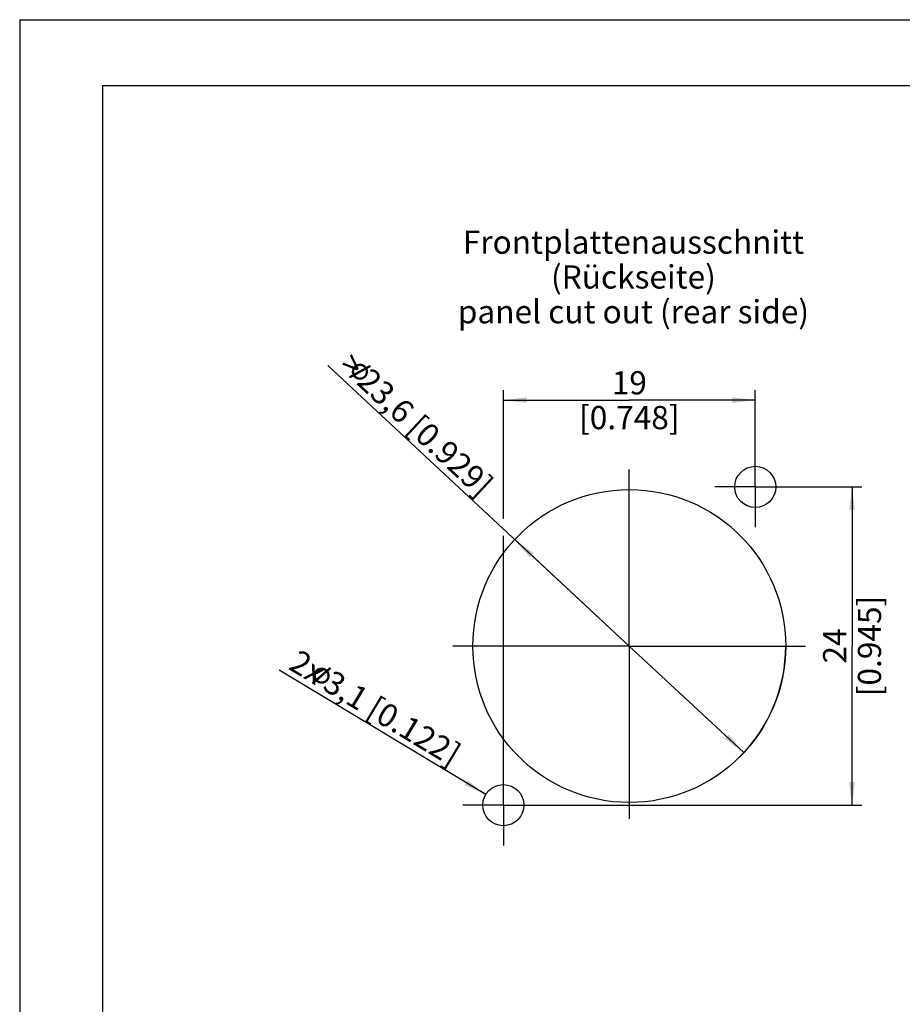
# Model space of a CAD drawing. Units: millimetres. Extents: x 0 to 420, y 0 to 297.
# Drawn here: x 0 to 133, y 148 to 297 of the extents above; entities that cross this region are included whole.
import ezdxf

# ---------------------------------------------------------------- set-up
doc = ezdxf.new("R2010")
doc.units = ezdxf.units.MM
doc.header["$LTSCALE"] = 23.1
doc.layers.get('0').update_dxf_attribs({"linetype": 'CONTINUOUS'})
for name, color, linetype in [('3D_NOTIZEN', 7, 'CONTINUOUS'), ('_03_2D_DRAWING_DIMENSION', 7, 'CONTINUOUS'), ('BEZUGSACHSEN', 7, 'CONTINUOUS')]:
    doc.layers.add(name, color=color, linetype=linetype)
doc.styles.get("Standard").update_dxf_attribs({"font": 'arialn.ttf'})
doc.dimstyles.new('DIMSTYLE_1', dxfattribs={"dimtxt": 3.5, "dimasz": 3.5, "dimexe": 1.5, "dimexo": 1, "dimgap": 0.875, "dimtad": 1, "dimdec": 3, "dimlfac": 0.5, "dimdsep": 46, "dimtxsty": 'STANDARD', "dimblk": '_FILLED', "dimblk1": '_FILLED', "dimblk2": '_FILLED', "dimcen": 0.09, "dimclrt": 7, "dimazin": 2, "dimtp": 0.2, "dimtm": 0.2, "dimtfac": 1, "dimtdec": 3, "dimtofl": 0, "dimtmove": 0, "dimatfit": 3, "dimldrblk": '_FILLED', "dimfxl": 1, "dimtolj": 1, "dimarcsym": 0})
doc.dimstyles.new('DIMSTYLE_5', dxfattribs={"dimtxt": 3.5, "dimasz": 3.5, "dimexe": 1.5, "dimexo": 1, "dimtad": 1, "dimlfac": 0.5, "dimdsep": 46, "dimtxsty": 'STANDARD', "dimblk": '_FILLED', "dimblk1": '_FILLED', "dimblk2": '_FILLED', "dimcen": 0.09, "dimclrt": 7, "dimazin": 2, "dimtp": 0.1, "dimtm": 0.1, "dimtfac": 1, "dimtofl": 0, "dimtmove": 0, "dimatfit": 1, "dimldrblk": '_FILLED', "dimfxl": 1, "dimtolj": 1, "dimarcsym": 0})
doc.dimstyles.new('DIMSTYLE_6', dxfattribs={"dimtxt": 3.5, "dimasz": 3.5, "dimexe": 1.5, "dimexo": 1, "dimtad": 1, "dimlfac": 0.5, "dimdsep": 46, "dimtxsty": 'STANDARD', "dimblk": '_FILLED', "dimblk1": '_FILLED', "dimblk2": '_FILLED', "dimcen": 0.09, "dimclrt": 7, "dimazin": 2, "dimtp": 0.2, "dimtm": 0.2, "dimtfac": 1, "dimtmove": 0, "dimatfit": 2, "dimldrblk": '_FILLED', "dimfxl": 1, "dimtolj": 1, "dimarcsym": 0})

# ---------------------------------------------------------------- blocks, each defined once
blk = doc.blocks.new('_FILLED')
at = {"color": 0, "linetype": 'BYBLOCK'}
blk.add_solid([(0, 0), (-1, 0.125), (-1, -0.125)], dxfattribs=at)
blk = doc.blocks.new('*D12')
at = {"layer": '_03_2D_DRAWING_DIMENSION', "color": 7}
blk.add_line((70.31, 180.14), (39.13, 198.88), dxfattribs=at)
at = {"layer": '_03_2D_DRAWING_DIMENSION', "color": 7, "xscale": 3.5, "yscale": 3.5, "zscale": 3.5, "rotation": 328.9888209511}
blk.add_blockref('_FILLED', (70.31, 180.14), dxfattribs=at)
at = {"layer": '_03_2D_DRAWING_DIMENSION', "color": 7, "insert": (66.89, 187.29), "char_height": 3.5, "width": 29.7626, "attachment_point": 3, "rotation": 328.9888, "line_spacing_factor": 0.9}
blk.add_mtext('2x{\\ftxt.shx;\\W0.899598;\\H3.500000; }3,1{\\ftxt.shx;\\W1.000000;\\H3.500000; }[0.122]', dxfattribs=at)
blk = doc.blocks.new('*D13')
at = {"layer": '_03_2D_DRAWING_DIMENSION', "color": 7}
for p, q in [((91.96, 202.54), (46.48, 244.85)), ((74.68, 218.61), (91.96, 202.54)), ((109.24, 186.46), (91.96, 202.54))]:
    blk.add_line(p, q, dxfattribs=at)
at = {"layer": '_03_2D_DRAWING_DIMENSION', "color": 7, "xscale": 3.5, "yscale": 3.5, "zscale": 3.5}
for p, rotation in [((74.68, 218.61), 137.0708104191), ((109.24, 186.46), 317.0708104191)]:
    blk.add_blockref('_FILLED', p, dxfattribs=dict(at, rotation=rotation))
at = {"layer": '_03_2D_DRAWING_DIMENSION', "color": 7, "insert": (71.71, 227.35), "char_height": 3.5, "width": 30.3926, "attachment_point": 3, "rotation": 317.0708, "line_spacing_factor": 0.9}
blk.add_mtext('>{\\ftxt.shx;\\W0.899598;\\H3.500000; }23,6{\\ftxt.shx;\\W1.000000;\\H3.500000; }[0.929]', dxfattribs=at)
blk = doc.blocks.new('*D14')
at = {"color": 7}
for p, q in [((111.96, 226.54), (127.06, 226.54)), ((125.56, 226.54), (125.56, 202.54)), ((125.56, 178.54), (125.56, 202.54)), ((73.96, 178.54), (127.06, 178.54))]:
    blk.add_line(p, q, dxfattribs=at)
at = {"color": 7, "xscale": 3.5, "yscale": 3.5, "zscale": 3.5}
for p, rotation in [((125.56, 226.54), 90), ((125.56, 178.54), 270)]:
    blk.add_blockref('_FILLED', p, dxfattribs=dict(at, rotation=rotation))
at = {"color": 7, "insert": (121.19, 202.54), "char_height": 3.5, "width": 21.308, "attachment_point": 2, "rotation": 90, "line_spacing_factor": 0.9}
blk.add_mtext('24{\\ftxt.shx;\\W1.000000;\\H3.500000; }[0.945]', dxfattribs=at)
blk = doc.blocks.new('*D15')
at = {"color": 7}
for p, q in [((72.96, 221.73), (72.96, 241.12)), ((110.96, 227.54), (110.96, 241.12)), ((72.96, 239.62), (91.96, 239.62)), ((110.96, 239.62), (91.96, 239.62)), ((72.96, 179.54), (72.96, 219.18))]:
    blk.add_line(p, q, dxfattribs=at)
at = {"color": 7, "xscale": 3.5, "yscale": 3.5, "zscale": 3.5, "rotation": 180}
blk.add_blockref('_FILLED', (72.96, 239.62), dxfattribs=at)
at = {"color": 7, "xscale": 3.5, "yscale": 3.5, "zscale": 3.5}
blk.add_blockref('_FILLED', (110.96, 239.62), dxfattribs=at)
at = {"color": 7, "insert": (91.96, 243.99), "char_height": 3.5, "width": 21.308, "attachment_point": 2, "line_spacing_factor": 0.9}
blk.add_mtext('19{\\ftxt.shx;\\W1.000000;\\H3.500000; }[0.748]', dxfattribs=at)

msp = doc.modelspace()

# ---------------------------------------------------------------- linework, layer by layer
at = {"color": 7}
for p, q in [((0, 297), (0, 0)), ((0, 297), (420, 297)), ((12.5, 287), (12.5, 10)), ((410, 287), (12.5, 287))]:
    msp.add_line(p, q, dxfattribs=at)
at = {"layer": '_03_2D_DRAWING_DIMENSION', "color": 7}
msp.add_arc((91.9643, 202.5386), 23.6, 314.644475, 360, dxfattribs=at)
for points in [[(51.0826, 244.7449), (50.6592, 244.9475), (50.8146, 245.0324)], [(51.2995, 244.7725), (50.8146, 245.0324), (50.9715, 245.0777)], [(51.2995, 244.7725), (51.1808, 244.7682), (50.8146, 245.0324)], [(50.8146, 245.0324), (51.1808, 244.7682), (51.0826, 244.7449)], [(51.4182, 244.7768), (50.9715, 245.0777), (51.1093, 245.1025)], [(50.9715, 245.0777), (51.4182, 244.7768), (51.2995, 244.7725)], [(51.8402, 244.6138), (51.1093, 245.1025), (51.2866, 245.1287)], [(51.638, 244.7253), (51.5179, 244.7606), (51.1093, 245.1025)], [(51.7391, 244.6696), (51.638, 244.7253), (51.1093, 245.1025)], [(51.8402, 244.6138), (51.7391, 244.6696), (51.1093, 245.1025)], [(51.1093, 245.1025), (51.5179, 244.7606), (51.4182, 244.7768)], [(51.2866, 245.1287), (51.4258, 245.1139), (52.5315, 244.1237)], [(51.8402, 244.6138), (51.2866, 245.1287), (52.5315, 244.1237)], [(52.5315, 244.1237), (51.4258, 245.1139), (51.6046, 245.1006)], [(52.4643, 244.3392), (51.6046, 245.1006), (51.7453, 245.0462)], [(51.6046, 245.1006), (52.4643, 244.3392), (52.5315, 244.1237)], [(51.7453, 245.0462), (51.8859, 244.9919), (52.2945, 244.65)], [(52.4643, 244.3392), (51.7453, 245.0462), (52.2945, 244.65)], [(50.4647, 243.7517), (50.0999, 243.9763), (50.1338, 244.136)], [(50.4647, 243.7517), (50.488, 243.6535), (50.0999, 243.9763)], [(50.6578, 243.3427), (50.0999, 243.9763), (50.488, 243.6535)], [(50.6578, 243.3427), (50.1057, 243.818), (50.0999, 243.9763)], [(50.8218, 243.1901), (51.3753, 242.6752), (50.1057, 243.818)], [(50.7398, 243.2664), (50.8218, 243.1901), (50.1057, 243.818)], [(50.6988, 243.3045), (50.7398, 243.2664), (50.1057, 243.818)], [(50.6578, 243.3427), (50.6988, 243.3045), (50.1057, 243.818)], [(50.1057, 243.818), (51.3753, 242.6752), (51.2156, 242.7091)], [(51.2156, 242.7091), (50.1319, 243.6407), (50.1057, 243.818)], [(50.1319, 243.6407), (51.2156, 242.7091), (51.0573, 242.7033)], [(51.0573, 242.7033), (50.1772, 243.4838), (50.1319, 243.6407)], [(50.4561, 243.9892), (50.1338, 244.136), (50.1676, 244.2957)], [(50.4561, 243.9892), (50.4604, 243.8705), (50.1338, 244.136)], [(50.1338, 244.136), (50.4604, 243.8705), (50.4647, 243.7517)], [(50.5076, 244.209), (50.1676, 244.2957), (50.2411, 244.4569)], [(50.5076, 244.209), (50.4723, 244.0888), (50.1676, 244.2957)], [(50.1676, 244.2957), (50.4723, 244.0888), (50.4561, 243.9892)], [(50.5634, 244.3101), (50.2411, 244.4569), (50.3145, 244.618)], [(50.2411, 244.4569), (50.5634, 244.3101), (50.5076, 244.209)], [(50.6749, 244.5122), (50.3145, 244.618), (50.4289, 244.7411)], [(50.6749, 244.5122), (50.6191, 244.4111), (50.3145, 244.618)], [(50.3145, 244.618), (50.6191, 244.4111), (50.5634, 244.3101)], [(50.7717, 244.5751), (50.4289, 244.7411), (50.5433, 244.8641)], [(50.4289, 244.7411), (50.7717, 244.5751), (50.6749, 244.5122)], [(52.1534, 244.1694), (50.488, 243.6535), (51.9837, 244.4803)], [(50.488, 243.6535), (52.1534, 244.1694), (50.6578, 243.3427)], [(50.8685, 244.6381), (50.5433, 244.8641), (50.6592, 244.9475)], [(50.5433, 244.8641), (50.8685, 244.6381), (50.7717, 244.5751)], [(51.0826, 244.7449), (50.9653, 244.701), (50.6592, 244.9475)], [(50.6592, 244.9475), (50.9653, 244.701), (50.8685, 244.6381)], [(51.9222, 244.5375), (51.8402, 244.6138), (52.5315, 244.1237)], [(52.2125, 244.7263), (52.2945, 244.65), (51.8859, 244.9919)], [(52.2125, 244.7263), (51.8859, 244.9919), (52.028, 244.8979)], [(51.9427, 244.5184), (51.9222, 244.5375), (52.5315, 244.1237)], [(51.9837, 244.4803), (51.9427, 244.5184), (52.5315, 244.1237)], [(51.9837, 244.4803), (52.5315, 244.1237), (52.5401, 243.8862)], [(51.9837, 244.4803), (52.5401, 243.8862), (52.1534, 244.1694)], [(52.028, 244.8979), (52.1701, 244.804), (52.2125, 244.7263)], [(52.0986, 243.4938), (52.1544, 243.5949), (52.4562, 243.4671)], [(52.1973, 244.0521), (52.1534, 244.1694), (52.5401, 243.8862)], [(52.4562, 243.4671), (52.1544, 243.5949), (52.1896, 243.7151)], [(52.1853, 243.8338), (52.2016, 243.9334), (52.5282, 243.6679)], [(52.1896, 243.7151), (52.1853, 243.8338), (52.5282, 243.6679)], [(52.1896, 243.7151), (52.5282, 243.6679), (52.4562, 243.4671)], [(52.1973, 244.0521), (52.5401, 243.8862), (52.5282, 243.6679)], [(52.5282, 243.6679), (52.2016, 243.9334), (52.1973, 244.0521)], [(52.9291, 244.6333), (52.2945, 244.65), (52.6831, 244.8622)], [(52.9115, 244.5733), (52.8528, 244.5513), (52.2945, 244.65)], [(52.9291, 244.6333), (52.9115, 244.5733), (52.2945, 244.65)], [(52.2945, 244.65), (52.8528, 244.5513), (52.4643, 244.3392)], [(52.9467, 244.6934), (52.6831, 244.8622), (52.7417, 244.8841)], [(52.6831, 244.8622), (52.9467, 244.6934), (52.9291, 244.6333)], [(52.9453, 244.733), (52.7417, 244.8841), (52.8018, 244.8665)], [(52.7417, 244.8841), (52.9453, 244.733), (52.9467, 244.6934)], [(52.9234, 244.7916), (52.8018, 244.8665), (52.8414, 244.8679)], [(52.8018, 244.8665), (52.9234, 244.7916), (52.9453, 244.733)], [(52.8414, 244.8679), (52.9014, 244.8503), (52.9234, 244.7916)], [(49.9584, 242.9608), (49.6947, 243.1295), (49.7123, 243.1896)], [(49.6947, 243.1295), (49.9584, 242.9608), (49.8997, 242.9388)], [(49.8997, 242.9388), (49.6961, 243.09), (49.6947, 243.1295)], [(49.6961, 243.09), (49.8997, 242.9388), (49.8601, 242.9374)], [(49.8601, 242.9374), (49.7181, 243.0313), (49.6961, 243.09)], [(49.7123, 243.1896), (49.7505, 243.2306), (50.3469, 243.1729)], [(49.7123, 243.1896), (50.3469, 243.1729), (49.9584, 242.9608)], [(49.7591, 242.9932), (49.7181, 243.0313), (49.8601, 242.9374)], [(49.7505, 243.2306), (49.7886, 243.2716), (50.3469, 243.1729)], [(49.7591, 242.9932), (49.8601, 242.9374), (49.8001, 242.9551)], [(50.3469, 243.1729), (49.7886, 243.2716), (50.1772, 243.4838)], [(50.1772, 243.4838), (51.0573, 242.7033), (50.8962, 242.7768)], [(50.1772, 243.4838), (50.8962, 242.7768), (50.3469, 243.1729)], [(50.5109, 243.0204), (50.3469, 243.1729), (50.7555, 242.8311)], [(50.8962, 242.7768), (50.7555, 242.8311), (50.3469, 243.1729)], [(50.5109, 243.0204), (50.7555, 242.8311), (50.6339, 242.906)], [(50.8218, 243.1901), (50.9229, 243.1343), (51.5322, 242.7205)], [(50.8218, 243.1901), (51.5322, 242.7205), (51.3753, 242.6752)], [(50.9229, 243.1343), (51.0239, 243.0786), (51.5322, 242.7205)], [(51.0239, 243.0786), (51.1236, 243.0623), (51.5322, 242.7205)], [(51.5322, 242.7205), (51.1236, 243.0623), (51.2437, 243.0271)], [(51.6905, 242.7262), (51.2437, 243.0271), (51.3625, 243.0314)], [(51.2437, 243.0271), (51.6905, 242.7262), (51.5322, 242.7205)], [(51.3625, 243.0314), (51.4607, 243.0547), (51.8268, 242.7906)], [(51.3625, 243.0314), (51.8268, 242.7906), (51.6905, 242.7262)], [(51.8268, 242.7906), (51.4607, 243.0547), (51.5794, 243.059)], [(51.5794, 243.059), (51.6967, 243.1029), (51.9823, 242.8755)], [(51.5794, 243.059), (51.9823, 242.8755), (51.8268, 242.7906)], [(51.9823, 242.8755), (51.6967, 243.1029), (51.7935, 243.1658)], [(52.0981, 242.9589), (51.7935, 243.1658), (51.8902, 243.2287)], [(51.7935, 243.1658), (52.0981, 242.9589), (51.9823, 242.8755)], [(52.2125, 243.0819), (51.8902, 243.2287), (51.9665, 243.3108)], [(51.8902, 243.2287), (52.2125, 243.0819), (52.0981, 242.9589)], [(51.9665, 243.3108), (52.0428, 243.3928), (52.3651, 243.2459)], [(51.9665, 243.3108), (52.3651, 243.2459), (52.2125, 243.0819)], [(52.3651, 243.2459), (52.0428, 243.3928), (52.0986, 243.4938)], [(52.0986, 243.4938), (52.4562, 243.4671), (52.3651, 243.2459)], [(45.1343, 198.837), (44.6782, 198.9478), (44.8128, 199.063)], [(45.3409, 198.9089), (44.8128, 199.063), (44.9569, 199.1397)], [(45.3409, 198.9089), (45.2256, 198.8802), (44.8128, 199.063)], [(44.8128, 199.063), (45.2256, 198.8802), (45.1343, 198.837)], [(45.4561, 198.9376), (44.9569, 199.1397), (45.0866, 199.1924)], [(44.9569, 199.1397), (45.4561, 198.9376), (45.3409, 198.9089)], [(45.9027, 198.8652), (45.0866, 199.1924), (45.2547, 199.2547)], [(45.6818, 198.9326), (45.557, 198.9423), (45.0866, 199.1924)], [(45.7922, 198.8989), (45.6818, 198.9326), (45.0866, 199.1924)], [(45.9027, 198.8652), (45.7922, 198.8989), (45.0866, 199.1924)], [(45.0866, 199.1924), (45.557, 198.9423), (45.4561, 198.9376)], [(45.2547, 199.2547), (45.394, 199.269), (46.6803, 198.5284)], [(45.9027, 198.8652), (45.2547, 199.2547), (46.6803, 198.5284)], [(46.6803, 198.5284), (45.394, 199.269), (45.5717, 199.2929)], [(46.57, 198.7254), (45.5717, 199.2929), (45.7205, 199.2687)], [(45.5717, 199.2929), (46.57, 198.7254), (46.6803, 198.5284)], [(45.7205, 199.2687), (45.8694, 199.2446), (46.3397, 198.9945)], [(46.57, 198.7254), (45.7205, 199.2687), (46.3397, 198.9945)], [(46.2438, 199.0522), (46.3397, 198.9945), (45.8694, 199.2446)], [(46.2438, 199.0522), (45.8694, 199.2446), (46.0278, 199.182)], [(46.0278, 199.182), (46.1862, 199.1195), (46.2438, 199.0522)], [(46.9641, 199.1092), (46.3397, 198.9945), (46.6761, 199.2823)], [(46.9641, 199.1092), (46.9592, 199.0468), (46.3397, 198.9945)], [(46.9592, 199.0468), (46.9064, 199.0132), (46.3397, 198.9945)], [(46.3397, 198.9945), (46.9064, 199.0132), (46.57, 198.7254)], [(46.969, 199.1716), (46.6761, 199.2823), (46.729, 199.3159)], [(46.6761, 199.2823), (46.969, 199.1716), (46.9641, 199.1092)], [(46.9594, 199.2101), (46.729, 199.3159), (46.7914, 199.311)], [(46.729, 199.3159), (46.9594, 199.2101), (46.969, 199.1716)], [(46.9258, 199.2629), (46.7914, 199.311), (46.8298, 199.3206)], [(46.7914, 199.311), (46.9258, 199.2629), (46.9594, 199.2101)], [(46.8298, 199.3206), (46.8922, 199.3158), (46.9258, 199.2629)], [(44.7349, 197.7377), (44.3316, 197.8821), (44.3317, 198.0454)], [(44.7349, 197.7377), (44.778, 197.6464), (44.3316, 197.8821)], [(45.0083, 197.3773), (44.3316, 197.8821), (44.778, 197.6464)], [(45.0083, 197.3773), (44.3699, 197.7284), (44.3316, 197.8821)], [(44.6774, 197.9682), (44.3317, 198.0454), (44.3319, 198.2086)], [(44.6774, 197.9682), (44.7061, 197.853), (44.3317, 198.0454)], [(44.3317, 198.0454), (44.7061, 197.853), (44.7349, 197.7377)], [(44.6824, 198.1939), (44.3319, 198.2086), (44.3704, 198.3815)], [(44.6824, 198.1939), (44.6727, 198.0691), (44.3319, 198.2086)], [(44.3319, 198.2086), (44.6727, 198.0691), (44.6774, 197.9682)], [(45.2003, 197.2619), (45.8482, 196.8724), (44.3699, 197.7284)], [(45.1043, 197.3196), (45.2003, 197.2619), (44.3699, 197.7284)], [(45.0563, 197.3485), (45.1043, 197.3196), (44.3699, 197.7284)], [(45.0083, 197.3773), (45.0563, 197.3485), (44.3699, 197.7284)], [(44.3699, 197.7284), (45.8482, 196.8724), (45.6849, 196.8726)], [(45.6849, 196.8726), (44.4322, 197.5603), (44.3699, 197.7284)], [(44.7161, 198.3044), (44.3704, 198.3815), (44.409, 198.5543)], [(44.3704, 198.3815), (44.7161, 198.3044), (44.6824, 198.1939)], [(44.7835, 198.5252), (44.409, 198.5543), (44.4956, 198.6983)], [(44.7835, 198.5252), (44.7498, 198.4148), (44.409, 198.5543)], [(44.409, 198.5543), (44.7498, 198.4148), (44.7161, 198.3044)], [(44.4322, 197.5603), (45.6849, 196.8726), (45.5312, 196.8343)], [(45.5312, 196.8343), (44.5089, 197.4162), (44.4322, 197.5603)], [(44.8652, 198.6068), (44.4956, 198.6983), (44.5821, 198.8423)], [(44.4956, 198.6983), (44.8652, 198.6068), (44.7835, 198.5252)], [(44.9469, 198.6883), (44.5821, 198.8423), (44.6782, 198.9478)], [(44.5821, 198.8423), (44.9469, 198.6883), (44.8652, 198.6068)], [(45.1343, 198.837), (45.0286, 198.7699), (44.6782, 198.9478)], [(44.6782, 198.9478), (45.0286, 198.7699), (44.9469, 198.6883)], [(46.3009, 198.4951), (44.778, 197.6464), (46.0706, 198.7642)], [(44.778, 197.6464), (46.3009, 198.4951), (45.0083, 197.3773)], [(45.9987, 198.8075), (45.9027, 198.8652), (46.6803, 198.5284)], [(46.0227, 198.7931), (45.9987, 198.8075), (46.6803, 198.5284)], [(46.0706, 198.7642), (46.0227, 198.7931), (46.6803, 198.5284)], [(46.0706, 198.7642), (46.6803, 198.5284), (46.7377, 198.2979)], [(46.0706, 198.7642), (46.7377, 198.2979), (46.3009, 198.4951)], [(46.4968, 197.2993), (46.156, 197.4388), (46.2377, 197.5204)], [(46.5834, 197.4433), (46.2377, 197.5204), (46.2954, 197.6164)], [(46.2377, 197.5204), (46.5834, 197.4433), (46.4968, 197.2993)], [(46.2954, 197.6164), (46.3531, 197.7124), (46.6988, 197.6352)], [(46.2954, 197.6164), (46.6988, 197.6352), (46.5834, 197.4433)], [(46.3681, 198.3894), (46.3009, 198.4951), (46.7377, 198.2979)], [(46.6988, 197.6352), (46.3531, 197.7124), (46.3868, 197.8228)], [(46.3681, 198.3894), (46.7377, 198.2979), (46.7712, 198.0818)], [(46.7712, 198.0818), (46.3968, 198.2742), (46.3681, 198.3894)], [(46.3868, 197.8228), (46.4205, 197.9332), (46.7422, 197.8705)], [(46.3868, 197.8228), (46.7422, 197.8705), (46.6988, 197.6352)], [(46.4015, 198.1733), (46.3968, 198.2742), (46.7712, 198.0818)], [(46.4302, 198.058), (46.4015, 198.1733), (46.7712, 198.0818)], [(46.7422, 197.8705), (46.4205, 197.9332), (46.4302, 198.058)], [(46.4302, 198.058), (46.7712, 198.0818), (46.7422, 197.8705)], [(44.4028, 196.8592), (44.11, 196.9699), (44.1148, 197.0323)], [(44.11, 196.9699), (44.4028, 196.8592), (44.3499, 196.8257)], [(44.3499, 196.8257), (44.1195, 196.9315), (44.11, 196.9699)], [(44.1148, 197.0323), (44.1437, 197.0803), (44.7392, 197.1471)], [(44.1148, 197.0323), (44.7392, 197.1471), (44.4028, 196.8592)], [(44.1195, 196.9315), (44.3499, 196.8257), (44.3115, 196.8161)], [(44.3115, 196.8161), (44.1531, 196.8786), (44.1195, 196.9315)], [(44.1437, 197.0803), (44.1725, 197.1283), (44.7392, 197.1471)], [(44.2011, 196.8498), (44.1531, 196.8786), (44.3115, 196.8161)], [(44.7392, 197.1471), (44.1725, 197.1283), (44.5089, 197.4162)], [(44.2011, 196.8498), (44.3115, 196.8161), (44.2491, 196.8209)], [(44.5089, 197.4162), (45.5312, 196.8343), (45.3584, 196.8728)], [(44.5089, 197.4162), (45.3584, 196.8728), (44.7392, 197.1471)], [(44.9311, 197.0317), (44.7392, 197.1471), (45.2096, 196.897)], [(45.3584, 196.8728), (45.2096, 196.897), (44.7392, 197.1471)], [(44.9311, 197.0317), (45.2096, 196.897), (45.0751, 196.9451)], [(45.2003, 197.2619), (45.3107, 197.2282), (45.9923, 196.9491)], [(45.2003, 197.2619), (45.9923, 196.9491), (45.8482, 196.8724)], [(45.3107, 197.2282), (45.4211, 197.1945), (45.9923, 196.9491)], [(45.4211, 197.1945), (45.5219, 197.1992), (45.9923, 196.9491)], [(45.9923, 196.9491), (45.5219, 197.1992), (45.6468, 197.1895)], [(46.146, 196.9874), (45.6468, 197.1895), (45.762, 197.2182)], [(45.6468, 197.1895), (46.146, 196.9874), (45.9923, 196.9491)], [(45.762, 197.2182), (45.8533, 197.2614), (46.2661, 197.0786)], [(45.762, 197.2182), (46.2661, 197.0786), (46.146, 196.9874)], [(46.2661, 197.0786), (45.8533, 197.2614), (45.9686, 197.2901)], [(45.9686, 197.2901), (46.0743, 197.3572), (46.4007, 197.1937)], [(45.9686, 197.2901), (46.4007, 197.1937), (46.2661, 197.0786)], [(46.4007, 197.1937), (46.0743, 197.3572), (46.156, 197.4388)], [(46.156, 197.4388), (46.4968, 197.2993), (46.4007, 197.1937)]]:
    msp.add_solid(points, dxfattribs=at)
at = {"layer": 'BEZUGSACHSEN', "color": 7}
for p, q in [((110.9643, 226.5386), (110.9643, 232.6386)), ((91.9643, 202.5386), (91.9643, 229.1386)), ((110.9643, 226.5386), (104.8643, 226.5386)), ((110.9643, 226.5386), (110.9643, 220.4386)), ((110.9643, 226.5386), (116.3987, 226.5386)), ((91.9643, 202.5386), (65.3643, 202.5386)), ((91.9643, 202.5386), (91.9643, 176.4533)), ((91.9643, 202.5386), (118.5643, 202.5386)), ((72.9643, 178.5386), (72.9643, 184.6386)), ((72.9643, 178.5386), (66.8643, 178.5386)), ((72.9643, 178.5386), (79.0643, 178.5386)), ((72.9643, 178.5386), (72.9643, 172.4386))]:
    msp.add_line(p, q, dxfattribs=at)
for centre, radius in [((110.9643, 226.5386), 3.1), ((91.9643, 202.5386), 23.6), ((72.9643, 178.5386), 3.1)]:
    msp.add_circle(centre, radius, dxfattribs=at)

# ---------------------------------------------------------------- texts
at = {"layer": '3D_NOTIZEN', "color": 7, "insert": (92.5849, 265.2029), "char_height": 3.5, "width": 66.78, "attachment_point": 2, "line_spacing_factor": 0.9}
msp.add_mtext('Frontplattenausschnitt (Rückseite)\\P \\Ppanel cut out (rear side)', dxfattribs=at)

# ---------------------------------------------------------------- dimensions: what is measured, and where the dimension line sits
at = {"color": 7}
dim = msp.add_linear_dim(base=(110.9643, 239.616), p1=(72.9643, 178.5386), p2=(110.9643, 226.5386), dimstyle='DIMSTYLE_1', dxfattribs=at)
dim.commit()
dim.dimension.update_dxf_attribs({"geometry": '*D15', "text_midpoint": (91.9643, 239.616), "dimtype": 160})
dim = msp.add_linear_dim(base=(125.5643, 178.5386), p1=(110.9643, 226.5386), p2=(72.9643, 178.5386), angle=270, dimstyle='DIMSTYLE_1', dxfattribs=at)
dim.commit()
dim.dimension.update_dxf_attribs({"geometry": '*D14', "text_midpoint": (125.5643, 202.5386), "dimtype": 160})
at = {"layer": '_03_2D_DRAWING_DIMENSION', "color": 7}
for p1, p2, text, dimstyle, picture, middle in [((74.6845, 218.6124), (109.2441, 186.4647), '>{\\fSymbol_ISO;\\W1.0;⌀}<>', 'DIMSTYLE_6', '*D13', (59.392, 236.4227)), ((70.3074, 180.1357), (75.6212, 176.9414), '2x{\\fSymbol_ISO;\\W1.0;⌀}<>', 'DIMSTYLE_5', '*D12', (53.2374, 193.4597))]:
    dim = msp.add_diameter_dim_2p(p1=p1, p2=p2, text=text, dimstyle=dimstyle, override={"dimpost": '<>'}, dxfattribs=at)
    dim.commit()
    dim.dimension.update_dxf_attribs({"geometry": picture, "text_midpoint": middle, "dimtype": 163})

doc.saveas('drawing.dxf')
